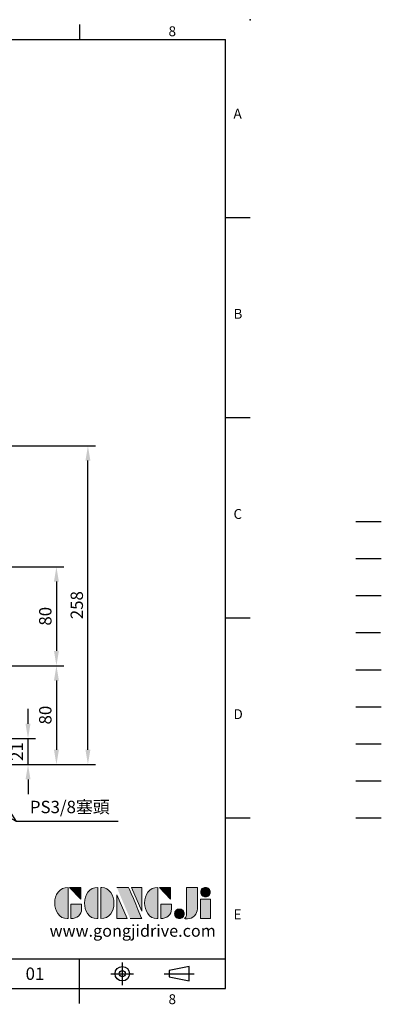
# Model space of a CAD drawing. Units: millimetres. Extents: x -28 to 1226, y -16 to 784.
# Drawn here: x 934 to 1226, y -13 to 784 of the extents above; entities that cross this region are included whole.
import ezdxf
from ezdxf.enums import TextEntityAlignment as Align

# ---------------------------------------------------------------- set-up
doc = ezdxf.new("R2010")
doc.units = ezdxf.units.MM
doc.header["$LTSCALE"] = 20
for name, pattern in [('CENTER', [2, 1.25, -0.25, 0.25, -0.25]), ('HIDDEN', [0.375, 0.25, -0.125]), ('PHANTOM', [63.5, 31.75, -6.35, 6.35, -6.35, 6.35, -6.35])]:
    doc.linetypes.add(name, pattern=pattern)
for name, color, linetype in [('CEN', 2, 'CENTER'), ('DIM', 3, 'Continuous'), ('HATCH', 1, 'Continuous'), ('HID', 6, 'HIDDEN'), ('Layer 1', 7, 'Continuous'), ('MAIN', 7, 'Continuous'), ('PHA', 4, 'PHANTOM'), ('QC', 3, 'Continuous'), ('THIN', 1, 'Continuous'), ('TXT', 4, 'Continuous')]:
    doc.layers.add(name, color=color, linetype=linetype)
doc.styles.add('ATTDEF', font='txt')
doc.styles.get("Standard").update_dxf_attribs({"font": 'simplex.shx'})
doc.dimstyles.new('C', dxfattribs={"dimscale": 4, "dimtxt": 2.5, "dimasz": 2, "dimexe": 1, "dimexo": 1, "dimgap": 1, "dimtad": 1, "dimtoh": 1, "dimdec": 4, "dimdsep": 46, "dimtxsty": 'Standard', "dimcen": 0, "dimclrd": 256, "dimclre": 256, "dimclrt": 256, "dimadec": 0, "dimazin": 0, "dimtfac": 0.6, "dimtdec": 4, "dimtofl": 0, "dimtmove": 0, "dimatfit": 3, "dimfxl": 0, "dimtolj": 1, "dimarcsym": 0})
doc.dimstyles.new('L', dxfattribs={"dimscale": 4, "dimtxt": 2.5, "dimasz": 3, "dimexe": 1.5, "dimexo": 1.5, "dimgap": 1, "dimtad": 1, "dimdec": 3, "dimdsep": 46, "dimtxsty": 'Standard', "dimcen": 0, "dimclrd": 256, "dimclre": 256, "dimclrt": 256, "dimaunit": 1, "dimazin": 2, "dimtfac": 0.6, "dimtdec": 3, "dimtmove": 0, "dimatfit": 3, "dimfxl": 0, "dimtolj": 1, "dimarcsym": 0})

# ---------------------------------------------------------------- blocks, each defined once
blk = doc.blocks.new('*D5')
at = {"layer": 'Defpoints', "color": 0}
for p in [(858.78, 249.25), (858.83, 249.17)]:
    blk.add_point(p, dxfattribs=at)
at = {"layer": 'DIM', "lineweight": -2}
for p, q in [((930.97, 135.29), (863.11, 242.41)), ((1013.31, 135.29), (930.97, 135.29))]:
    blk.add_line(p, q, dxfattribs=at)
at = {"layer": 'DIM'}
blk.add_solid([(864.24, 243.12), (861.99, 241.69), (858.83, 249.17)], dxfattribs=at)
at = {"layer": 'DIM', "insert": (974.14, 146.91), "char_height": 10, "attachment_point": 5}
blk.add_mtext('\\A1;PS3/8{\\fPMingLiU|b0|i0|c136|p18;塞頭}', dxfattribs=at)
blk = doc.blocks.new('*D8')
at = {"layer": 'Defpoints', "color": 0}
for p in [(811.27, 199.68), (811.36, 199.63)]:
    blk.add_point(p, dxfattribs=at)
at = {"layer": 'DIM', "lineweight": -2}
for p, q in [((930.97, 135.29), (818.4, 195.84)), ((1013.31, 135.29), (930.97, 135.29))]:
    blk.add_line(p, q, dxfattribs=at)
at = {"layer": 'DIM'}
blk.add_solid([(819.03, 197.01), (817.77, 194.67), (811.36, 199.63)], dxfattribs=at)
at = {"layer": 'DIM', "insert": (974.14, 146.91), "char_height": 10, "attachment_point": 5}
blk.add_mtext('\\A1;PS3/8{\\fPMingLiU|b0|i0|c136|p18;塞頭}', dxfattribs=at)
blk = doc.blocks.new('*D23')
at = {"layer": 'Defpoints', "color": 0}
for p in [(903.1, 341.26), (918.12, 261.26), (963.37, 261.26)]:
    blk.add_point(p, dxfattribs=at)
at = {"layer": 'DIM', "lineweight": -2}
for p, q in [((909.1, 341.26), (969.37, 341.26)), ((963.37, 329.26), (963.37, 273.26)), ((924.12, 261.26), (969.37, 261.26))]:
    blk.add_line(p, q, dxfattribs=at)
at = {"layer": 'DIM'}
for points in [[(961.37, 329.26), (965.37, 329.26), (963.37, 341.26)], [(961.37, 273.26), (965.37, 273.26), (963.37, 261.26)]]:
    blk.add_solid(points, dxfattribs=at)
at = {"layer": 'DIM', "insert": (954.37, 301.26), "char_height": 10, "attachment_point": 5, "rotation": 90}
blk.add_mtext('\\A1;80', dxfattribs=at)
blk = doc.blocks.new('*D24')
at = {"layer": 'Defpoints', "color": 0}
for p in [(918.12, 261.26), (912.5, 181.26), (963.37, 181.26)]:
    blk.add_point(p, dxfattribs=at)
at = {"layer": 'DIM', "lineweight": -2}
for p, q in [((924.12, 261.26), (969.37, 261.26)), ((963.37, 249.26), (963.37, 193.26)), ((918.5, 181.26), (969.37, 181.26))]:
    blk.add_line(p, q, dxfattribs=at)
at = {"layer": 'DIM'}
for points in [[(961.37, 249.26), (965.37, 249.26), (963.37, 261.26)], [(961.37, 193.26), (965.37, 193.26), (963.37, 181.26)]]:
    blk.add_solid(points, dxfattribs=at)
at = {"layer": 'DIM', "insert": (954.37, 221.26), "char_height": 10, "attachment_point": 5, "rotation": 90}
blk.add_mtext('\\A1;80', dxfattribs=at)
blk = doc.blocks.new('*D25')
at = {"layer": 'Defpoints', "color": 0}
for p in [(852.73, 439.21), (988.83, 439.21), (912.5, 181.26)]:
    blk.add_point(p, dxfattribs=at)
at = {"layer": 'DIM', "lineweight": -2}
for p, q in [((858.73, 439.21), (994.83, 439.21)), ((988.83, 193.26), (988.83, 427.21)), ((918.5, 181.26), (994.83, 181.26))]:
    blk.add_line(p, q, dxfattribs=at)
at = {"layer": 'DIM'}
for points in [[(986.83, 427.21), (990.83, 427.21), (988.83, 439.21)], [(986.83, 193.26), (990.83, 193.26), (988.83, 181.26)]]:
    blk.add_solid(points, dxfattribs=at)
at = {"layer": 'DIM', "insert": (979.83, 310.23), "char_height": 10, "attachment_point": 5, "rotation": 90}
blk.add_mtext('\\A1;258', dxfattribs=at)
blk = doc.blocks.new('*D26')
at = {"layer": 'Defpoints', "color": 0}
for p in [(910.74, 202.26), (940.39, 202.26), (912.5, 181.26)]:
    blk.add_point(p, dxfattribs=at)
at = {"layer": 'DIM', "lineweight": -2}
for p, q in [((940.39, 214.26), (940.39, 226.26)), ((916.74, 202.26), (946.39, 202.26)), ((940.39, 181.26), (940.39, 202.26)), ((918.5, 181.26), (946.39, 181.26)), ((940.39, 169.26), (940.39, 157.26))]:
    blk.add_line(p, q, dxfattribs=at)
at = {"layer": 'DIM'}
for points in [[(938.39, 214.26), (942.39, 214.26), (940.39, 202.26)], [(938.39, 169.26), (942.39, 169.26), (940.39, 181.26)]]:
    blk.add_solid(points, dxfattribs=at)
at = {"layer": 'DIM', "insert": (931.39, 191.76), "char_height": 10, "attachment_point": 5, "rotation": 90}
blk.add_mtext('\\A1;21', dxfattribs=at)
blk = doc.blocks.new('block 2')
at = {"layer": 'Layer 1'}
h = blk.add_hatch(color=156, dxfattribs=at)
h.dxf.hatch_style = 2
edge = h.paths.add_edge_path()
edge.add_spline(control_points=[(206.71, 249.95), (206.71, 252.39), (207.32, 254.41), (208.54, 256.02), (209.9, 257.78), (211.76, 258.67), (214.12, 258.67), (214.12, 258.67), (214.12, 241.24), (214.12, 241.24), (214.12, 241.24), (213.58, 241.24), (213.58, 241.24), (211.47, 241.24), (209.76, 242.19), (208.45, 244.1), (207.29, 245.79), (206.71, 247.74), (206.71, 249.95)], knot_values=[0, 0, 0, 0, 1, 1, 1, 2, 2, 2, 3, 3, 3, 4, 4, 4, 5, 5, 5, 6, 6, 6, 6], degree=3, periodic=0)
h = blk.add_hatch(color=156, dxfattribs=at)
h.dxf.hatch_style = 2
h.paths.add_polyline_path([(221.19, 258.67), (221.19, 252.1), (214.92, 258.67)])
h = blk.add_hatch(color=156, dxfattribs=at)
h.dxf.hatch_style = 2
edge = h.paths.add_edge_path()
edge.add_spline(control_points=[(223.34, 249.95), (223.34, 252.39), (223.95, 254.41), (225.17, 256.02), (226.53, 257.78), (228.39, 258.67), (230.75, 258.67), (230.75, 258.67), (230.75, 241.24), (230.75, 241.24), (230.75, 241.24), (230.2, 241.24), (230.2, 241.24), (228.07, 241.24), (226.35, 242.19), (225.06, 244.1), (223.91, 245.78), (223.34, 247.73), (223.34, 249.95)], knot_values=[0, 0, 0, 0, 1, 1, 1, 2, 2, 2, 3, 3, 3, 4, 4, 4, 5, 5, 5, 6, 6, 6, 6], degree=3, periodic=0)
h = blk.add_hatch(color=156, dxfattribs=at)
h.dxf.hatch_style = 2
edge = h.paths.add_edge_path()
edge.add_spline(control_points=[(232.38, 258.67), (232.38, 258.67), (232.93, 258.67), (232.93, 258.67), (235.03, 258.67), (236.74, 257.72), (238.05, 255.81), (239.21, 254.12), (239.79, 252.17), (239.79, 249.95), (239.79, 247.51), (239.18, 245.49), (237.96, 243.89), (236.6, 242.12), (234.74, 241.24), (232.38, 241.24), (232.38, 241.24), (232.38, 258.67), (232.38, 258.67)], knot_values=[0, 0, 0, 0, 1, 1, 1, 2, 2, 2, 3, 3, 3, 4, 4, 4, 5, 5, 5, 6, 6, 6, 6], degree=3, periodic=0)
h = blk.add_hatch(color=156, dxfattribs=at)
h.dxf.hatch_style = 2
edge = h.paths.add_edge_path()
edge.add_spline(control_points=[(241.44, 258.67), (241.44, 258.67), (247.98, 258.67), (247.98, 258.67), (248.74, 257.05), (255.32, 241.24), (255.32, 241.24), (255.32, 241.24), (248.78, 241.24), (248.78, 241.24)], knot_values=[0, 0, 0, 0, 0.352778, 0.352778, 0.352778, 0.705556, 0.705556, 0.705556, 1.058333, 1.058333, 1.058333, 1.058333], degree=3, periodic=0)
edge.add_line((248.78, 241.24), (241.44, 258.67))
h = blk.add_hatch(color=156, dxfattribs=at)
h.dxf.hatch_style = 2
h.paths.add_polyline_path([(241.44, 254.52), (247.15, 241.24), (241.44, 241.24)])
h = blk.add_hatch(color=156, dxfattribs=at)
h.dxf.hatch_style = 2
h.paths.add_polyline_path([(255.32, 258.67), (255.32, 245.36), (249.6, 258.67)])
h = blk.add_hatch(color=156, dxfattribs=at)
h.dxf.hatch_style = 2
edge = h.paths.add_edge_path()
edge.add_spline(control_points=[(256.94, 249.95), (256.94, 252.39), (257.55, 254.41), (258.77, 256.02), (260.13, 257.78), (261.99, 258.67), (264.35, 258.67), (264.35, 258.67), (264.35, 241.24), (264.35, 241.24), (264.35, 241.24), (263.8, 241.24), (263.8, 241.24), (261.7, 241.24), (259.99, 242.19), (258.68, 244.1), (257.52, 245.79), (256.94, 247.74), (256.94, 249.95)], knot_values=[0, 0, 0, 0, 1, 1, 1, 2, 2, 2, 3, 3, 3, 4, 4, 4, 5, 5, 5, 6, 6, 6, 6], degree=3, periodic=0)
h = blk.add_hatch(color=156, dxfattribs=at)
h.dxf.hatch_style = 2
h.paths.add_polyline_path([(271.42, 258.67), (271.42, 252.1), (265.15, 258.67)])
h = blk.add_hatch(color=156, dxfattribs=at)
h.dxf.hatch_style = 2
edge = h.paths.add_edge_path()
edge.add_spline(control_points=[(279.19, 241.24), (279.6, 241.56), (279.91, 241.96), (280.11, 242.43), (280.32, 242.9), (280.42, 243.42), (280.42, 243.98), (280.42, 243.98), (280.42, 258.67), (280.42, 258.67), (280.42, 258.67), (286.42, 258.67), (286.42, 258.67), (286.42, 258.67), (286.42, 246.68), (286.42, 246.68), (286.42, 245.22), (285.86, 243.93), (284.76, 242.81), (283.65, 241.69), (282.37, 241.12), (280.93, 241.12), (280.64, 241.12), (280.35, 241.13), (280.06, 241.15), (279.77, 241.16), (279.48, 241.19), (279.19, 241.24)], knot_values=[0, 0, 0, 0, 1, 1, 1, 2, 2, 2, 3, 3, 3, 4, 4, 4, 5, 5, 5, 6, 6, 6, 7, 7, 7, 8, 8, 8, 9, 9, 9, 9], degree=3, periodic=0)
h = blk.add_hatch(color=156, dxfattribs=at)
h.dxf.hatch_style = 2
edge = h.paths.add_edge_path()
edge.add_spline(control_points=[(293.62, 256.03), (293.62, 255.21), (293.36, 254.57), (292.84, 254.1), (292.32, 253.63), (291.7, 253.4), (290.98, 253.4), (290.25, 253.4), (289.62, 253.63), (289.1, 254.1), (288.58, 254.57), (288.32, 255.22), (288.32, 256.06), (288.32, 256.92), (288.58, 257.57), (289.09, 258.02), (289.6, 258.47), (290.23, 258.7), (290.98, 258.7), (291.7, 258.7), (292.32, 258.46), (292.84, 257.99), (293.36, 257.53), (293.62, 256.87), (293.62, 256.03)], knot_values=[0, 0, 0, 0, 1, 1, 1, 2, 2, 2, 3, 3, 3, 4, 4, 4, 5, 5, 5, 6, 6, 6, 7, 7, 7, 8, 8, 8, 8], degree=3, periodic=0)
h = blk.add_hatch(color=156, dxfattribs=at)
h.dxf.hatch_style = 2
edge = h.paths.add_edge_path()
edge.add_spline(control_points=[(215.75, 249.38), (215.75, 249.38), (221.74, 249.38), (221.74, 249.38), (221.74, 249.38), (221.74, 246.67), (221.74, 246.67), (221.74, 245.03), (221.14, 243.7), (219.93, 242.68), (218.81, 241.72), (217.41, 241.24), (215.75, 241.24), (215.75, 241.24), (215.75, 249.38), (215.75, 249.38)], knot_values=[0, 0, 0, 0, 1, 1, 1, 2, 2, 2, 3, 3, 3, 4, 4, 4, 5, 5, 5, 5], degree=3, periodic=0)
h = blk.add_hatch(color=156, dxfattribs=at)
h.dxf.hatch_style = 2
edge = h.paths.add_edge_path()
edge.add_spline(control_points=[(265.97, 249.38), (265.97, 249.38), (271.97, 249.38), (271.97, 249.38), (271.97, 249.38), (271.97, 246.67), (271.97, 246.67), (271.97, 245.03), (271.36, 243.7), (270.16, 242.68), (269.03, 241.72), (267.63, 241.24), (265.97, 241.24), (265.97, 241.24), (265.97, 249.38), (265.97, 249.38)], knot_values=[0, 0, 0, 0, 1, 1, 1, 2, 2, 2, 3, 3, 3, 4, 4, 4, 5, 5, 5, 5], degree=3, periodic=0)
h = blk.add_hatch(color=156, dxfattribs=at)
h.dxf.hatch_style = 2
h.paths.add_polyline_path([(288.18, 252.09), (293.79, 252.09), (293.79, 241.35), (288.18, 241.35)])
h = blk.add_hatch(color=156, dxfattribs=at)
h.dxf.hatch_style = 2
edge = h.paths.add_edge_path()
edge.add_spline(control_points=[(279, 243.96), (279, 243.18), (278.76, 242.54), (278.27, 242.05), (277.78, 241.57), (277.14, 241.32), (276.35, 241.32), (275.57, 241.32), (274.93, 241.57), (274.44, 242.05), (273.95, 242.54), (273.7, 243.19), (273.7, 243.98), (273.7, 244.77), (273.95, 245.4), (274.44, 245.89), (274.93, 246.38), (275.57, 246.62), (276.35, 246.62), (277.14, 246.62), (277.78, 246.38), (278.27, 245.89), (278.76, 245.4), (279, 244.76), (279, 243.96)], knot_values=[0, 0, 0, 0, 1, 1, 1, 2, 2, 2, 3, 3, 3, 4, 4, 4, 5, 5, 5, 6, 6, 6, 7, 7, 7, 8, 8, 8, 8], degree=3, periodic=0)
at = {"layer": 'Layer 1', "color": 156, "lineweight": 0}
for points in [[(221.19, 258.67), (221.19, 252.1), (214.92, 258.67), (221.19, 258.67)], [(241.44, 254.52), (247.15, 241.24), (241.44, 241.24), (241.44, 254.52)], [(255.32, 258.67), (255.32, 245.36), (249.6, 258.67), (255.32, 258.67)], [(271.42, 258.67), (271.42, 252.1), (265.15, 258.67), (271.42, 258.67)], [(288.18, 252.09), (293.79, 252.09), (293.79, 241.35), (288.18, 241.35), (288.18, 252.09)]]:
    blk.add_lwpolyline(points, dxfattribs=at)
for points, knots in [([(206.71, 249.95), (206.71, 252.39), (207.32, 254.41), (208.54, 256.02), (209.9, 257.78), (211.76, 258.67), (214.12, 258.67), (214.12, 258.67), (214.12, 241.24), (214.12, 241.24), (214.12, 241.24), (213.58, 241.24), (213.58, 241.24), (211.47, 241.24), (209.76, 242.19), (208.45, 244.1), (207.29, 245.79), (206.71, 247.74), (206.71, 249.95)], [0, 0, 0, 0, 1, 1, 1, 2, 2, 2, 3, 3, 3, 4, 4, 4, 5, 5, 5, 6, 6, 6, 6]), ([(223.34, 249.95), (223.34, 252.39), (223.95, 254.41), (225.17, 256.02), (226.53, 257.78), (228.39, 258.67), (230.75, 258.67), (230.75, 258.67), (230.75, 241.24), (230.75, 241.24), (230.75, 241.24), (230.2, 241.24), (230.2, 241.24), (228.07, 241.24), (226.35, 242.19), (225.06, 244.1), (223.91, 245.78), (223.34, 247.73), (223.34, 249.95)], [0, 0, 0, 0, 1, 1, 1, 2, 2, 2, 3, 3, 3, 4, 4, 4, 5, 5, 5, 6, 6, 6, 6]), ([(232.38, 258.67), (232.38, 258.67), (232.93, 258.67), (232.93, 258.67), (235.03, 258.67), (236.74, 257.72), (238.05, 255.81), (239.21, 254.12), (239.79, 252.17), (239.79, 249.95), (239.79, 247.51), (239.18, 245.49), (237.96, 243.89), (236.6, 242.12), (234.74, 241.24), (232.38, 241.24), (232.38, 241.24), (232.38, 258.67), (232.38, 258.67)], [0, 0, 0, 0, 1, 1, 1, 2, 2, 2, 3, 3, 3, 4, 4, 4, 5, 5, 5, 6, 6, 6, 6]), ([(241.44, 258.67), (241.44, 258.67), (247.98, 258.67), (247.98, 258.67), (248.74, 257.05), (255.32, 241.24), (255.32, 241.24), (255.32, 241.24), (248.78, 241.24), (248.78, 241.24)], [0, 0, 0, 0, 1, 1, 1, 2, 2, 2, 3, 3, 3, 3]), ([(256.94, 249.95), (256.94, 252.39), (257.55, 254.41), (258.77, 256.02), (260.13, 257.78), (261.99, 258.67), (264.35, 258.67), (264.35, 258.67), (264.35, 241.24), (264.35, 241.24), (264.35, 241.24), (263.8, 241.24), (263.8, 241.24), (261.7, 241.24), (259.99, 242.19), (258.68, 244.1), (257.52, 245.79), (256.94, 247.74), (256.94, 249.95)], [0, 0, 0, 0, 1, 1, 1, 2, 2, 2, 3, 3, 3, 4, 4, 4, 5, 5, 5, 6, 6, 6, 6]), ([(279.19, 241.24), (279.6, 241.56), (279.91, 241.96), (280.11, 242.43), (280.32, 242.9), (280.42, 243.42), (280.42, 243.98), (280.42, 243.98), (280.42, 258.67), (280.42, 258.67), (280.42, 258.67), (286.42, 258.67), (286.42, 258.67), (286.42, 258.67), (286.42, 246.68), (286.42, 246.68), (286.42, 245.22), (285.86, 243.93), (284.76, 242.81), (283.65, 241.69), (282.37, 241.12), (280.93, 241.12), (280.64, 241.12), (280.35, 241.13), (280.06, 241.15), (279.77, 241.16), (279.48, 241.19), (279.19, 241.24)], [0, 0, 0, 0, 1, 1, 1, 2, 2, 2, 3, 3, 3, 4, 4, 4, 5, 5, 5, 6, 6, 6, 7, 7, 7, 8, 8, 8, 9, 9, 9, 9]), ([(293.62, 256.03), (293.62, 255.21), (293.36, 254.57), (292.84, 254.1), (292.32, 253.63), (291.7, 253.4), (290.98, 253.4), (290.25, 253.4), (289.62, 253.63), (289.1, 254.1), (288.58, 254.57), (288.32, 255.22), (288.32, 256.06), (288.32, 256.92), (288.58, 257.57), (289.09, 258.02), (289.6, 258.47), (290.23, 258.7), (290.98, 258.7), (291.7, 258.7), (292.32, 258.46), (292.84, 257.99), (293.36, 257.53), (293.62, 256.87), (293.62, 256.03)], [0, 0, 0, 0, 1, 1, 1, 2, 2, 2, 3, 3, 3, 4, 4, 4, 5, 5, 5, 6, 6, 6, 7, 7, 7, 8, 8, 8, 8]), ([(215.75, 249.38), (215.75, 249.38), (221.74, 249.38), (221.74, 249.38), (221.74, 249.38), (221.74, 246.67), (221.74, 246.67), (221.74, 245.03), (221.14, 243.7), (219.93, 242.68), (218.81, 241.72), (217.41, 241.24), (215.75, 241.24), (215.75, 241.24), (215.75, 249.38), (215.75, 249.38)], [0, 0, 0, 0, 1, 1, 1, 2, 2, 2, 3, 3, 3, 4, 4, 4, 5, 5, 5, 5]), ([(265.97, 249.38), (265.97, 249.38), (271.97, 249.38), (271.97, 249.38), (271.97, 249.38), (271.97, 246.67), (271.97, 246.67), (271.97, 245.03), (271.36, 243.7), (270.16, 242.68), (269.03, 241.72), (267.63, 241.24), (265.97, 241.24), (265.97, 241.24), (265.97, 249.38), (265.97, 249.38)], [0, 0, 0, 0, 1, 1, 1, 2, 2, 2, 3, 3, 3, 4, 4, 4, 5, 5, 5, 5]), ([(279, 243.96), (279, 243.18), (278.76, 242.54), (278.27, 242.05), (277.78, 241.57), (277.14, 241.32), (276.35, 241.32), (275.57, 241.32), (274.93, 241.57), (274.44, 242.05), (273.95, 242.54), (273.7, 243.19), (273.7, 243.98), (273.7, 244.77), (273.95, 245.4), (274.44, 245.89), (274.93, 246.38), (275.57, 246.62), (276.35, 246.62), (277.14, 246.62), (277.78, 246.38), (278.27, 245.89), (278.76, 245.4), (279, 244.76), (279, 243.96)], [0, 0, 0, 0, 1, 1, 1, 2, 2, 2, 3, 3, 3, 4, 4, 4, 5, 5, 5, 6, 6, 6, 7, 7, 7, 8, 8, 8, 8])]:
    blk.add_open_spline(points, degree=3, knots=knots, dxfattribs=at)
blk = doc.blocks.new('GJA420')
at = {"color": 0}
for p, q in [((245.5, 195), (245.5, 192)), ((0, 192), (275, 192)), ((275, 0), (275, 192)), ((275, 156), (280, 156)), ((275, 115.5), (280, 115.5)), ((275, 75), (280, 75)), ((275, 34.5), (280, 34.5)), ((101.5, 6), (275, 6)), ((245.5, 0), (245.5, 6)), ((0, 0), (275, 0)), ((245.5, -3), (245.5, 0))]:
    blk.add_line(p, q, dxfattribs=at)
at = {"color": 1, "linetype": 'CENTER', "ltscale": 2}
for p, q in [((254.15, 5.3), (254.15, 0.7)), ((251.85, 3), (256.45, 3)), ((262.65, 3), (268.65, 3))]:
    blk.add_line(p, q, dxfattribs=at)
at = {"color": 0}
blk.add_lwpolyline([(263.65, 3.65), (263.65, 2.35), (267.65, 1.54), (267.65, 4.46)], close=True, dxfattribs=at)
for radius in [1.46, 0.645]:
    blk.add_circle((254.15, 3), radius, dxfattribs=at)
blk.add_point((280, 196), dxfattribs=at)
blk.add_point((280, 196), dxfattribs=at)
at = {"layer": 'CEN'}
blk.add_line((301.37, 94.5), (306.5, 94.5), dxfattribs=at)
at = {"layer": 'DIM'}
blk.add_line((301.37, 87), (306.5, 87), dxfattribs=at)
at = {"layer": 'HATCH'}
blk.add_line((301.37, 79.5), (306.5, 79.5), dxfattribs=at)
at = {"layer": 'HID'}
blk.add_line((301.37, 72), (306.5, 72), dxfattribs=at)
at = {"layer": 'MAIN'}
blk.add_line((301.37, 64.5), (306.5, 64.5), dxfattribs=at)
at = {"layer": 'PHA', "ltscale": 0.01}
blk.add_line((301.37, 57), (306.5, 57), dxfattribs=at)
at = {"layer": 'QC'}
blk.add_line((301.37, 49.5), (306.5, 49.5), dxfattribs=at)
at = {"layer": 'THIN'}
blk.add_line((301.37, 42), (306.5, 42), dxfattribs=at)
at = {"layer": 'TXT'}
blk.add_line((301.37, 34.5), (306.5, 34.5), dxfattribs=at)
at = {"layer": 'MAIN', "xscale": 0.3616442767764058, "yscale": 0.3616442767764058, "zscale": 0.3616442767764058}
blk.add_blockref('block 2', (165.75, -73.1), dxfattribs=at)
at = {"color": 0}
for s, p in [('8', (263.5, 192.66)), ('A', (276.63, 176)), ('B', (276.63, 135.5)), ('C', (276.63, 95)), ('D', (276.63, 54.5)), ('E', (276.63, 14)), ('8', (263.5, -3.16))]:
    blk.add_text(s, height=2, dxfattribs=at).set_placement(p)
at = {"color": 4, "style": 'ATTDEF'}
blk.add_attdef('料號', text='', height=2.5, dxfattribs=at).set_placement((120.5, 3), align=Align.MIDDLE_LEFT)
for tag, p in [('比例', (200.5, 3)), ('版本', (236.5, 3))]:
    blk.add_attdef(tag, text='', height=2.5, dxfattribs=at).set_placement(p, align=Align.MIDDLE_CENTER)
at = {"layer": 'TXT', "color": 0, "insert": (256.25, 11.68), "char_height": 2.4, "width": 29.3258, "attachment_point": 5}
blk.add_mtext('{\\fTimes New Roman|b0|i0|c0|p18;\\C256;www.gongjidrive.com}', dxfattribs=at)

msp = doc.modelspace()

# ---------------------------------------------------------------- block references
at = {"layer": 'DIM'}
ref = msp.add_blockref('GJA420', (0, 0), dxfattribs=dict(at, xscale=4, yscale=4, zscale=4))
ref.add_attrib('版本', '01', dxfattribs={"layer": '0', "color": 4, "height": 10, "style": 'ATTDEF'}).set_placement((946, 12), align=Align.MIDDLE_CENTER)

# ---------------------------------------------------------------- dimensions: what is measured, and where the dimension line sits
dim = msp.add_linear_dim(base=(988.82985, 439.21001), p1=(912.50313, 181.26148), p2=(852.73114, 439.21001), angle=90, dimstyle='L', override={"dimdec": 0}, dxfattribs=at)
dim.commit()
dim.dimension.update_dxf_attribs({"geometry": '*D25', "text_midpoint": (988.82985, 310.23189), "dimtype": 160})
for base, p1, p2, picture, middle in [((963.36765, 261.26148), (903.10436, 341.26148), (918.11621, 261.26148), '*D23', (954.36765, 301.26148)), ((963.36765, 181.26148), (918.11621, 261.26148), (912.50313, 181.26148), '*D24', (954.36765, 221.26148)), ((940.38748, 202.26148), (912.50313, 181.26148), (910.73748, 202.26148), '*D26', (931.38748, 191.76148))]:
    dim = msp.add_linear_dim(base=base, p1=p1, p2=p2, angle=90, dimstyle='L', dxfattribs=at)
    dim.commit()
    dim.dimension.update_dxf_attribs({"geometry": picture, "text_midpoint": middle})
for center, mpoint, picture in [((858.77778, 249.24948), (858.8313, 249.165), '*D5'), ((811.26871, 199.67725), (811.35678, 199.62988), '*D8')]:
    dim = msp.add_radius_dim(center=center, mpoint=mpoint, text='PS3/8{\\fPMingLiU|b0|i0|c136|p18;塞頭}', dimstyle='C', dxfattribs=at)
    dim.commit()
    dim.dimension.update_dxf_attribs({"geometry": picture, "text_midpoint": (974.13885, 135.28908), "dimtype": 164})

doc.saveas('drawing.dxf')
